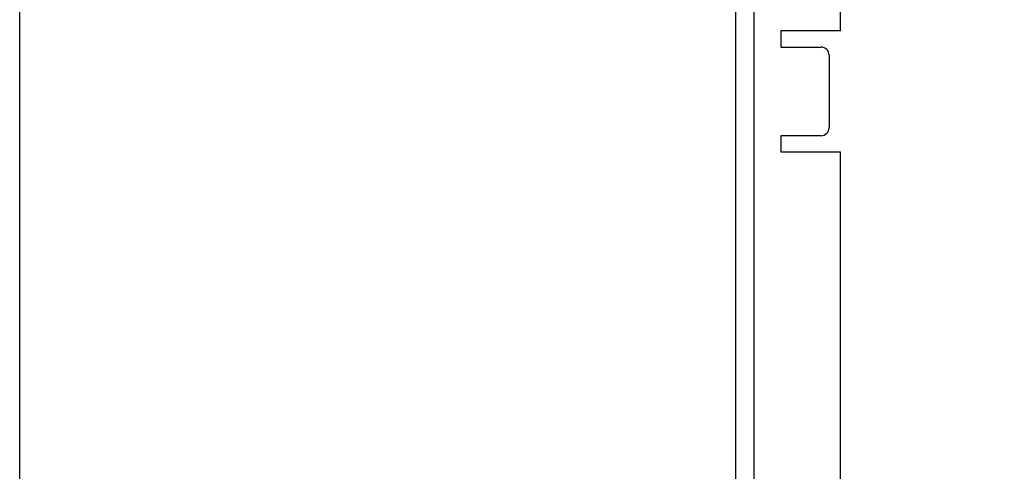
# Model space of a CAD drawing. Units: millimetres. Extents: x 52 to 5408, y 52 to 3809.
# Drawn here: x 2612 to 3041, y 1100 to 1296 of the extents above; entities that cross this region are included whole.
import ezdxf

# ---------------------------------------------------------------- set-up
doc = ezdxf.new("R2010")
doc.units = ezdxf.units.MM
doc.header["$LTSCALE"] = 13
doc.layers.add('FORMAT', color=7, linetype='Continuous')
doc.styles.add('SLDTEXTSTYLE0', font='TXT', dxfattribs={"width": 0.75})
doc.dimstyles.new('SLDDIMSTYLE0', dxfattribs={"dimtxt": 45.5, "dimasz": 46.228, "dimexe": 0, "dimexo": 0.0625, "dimgap": 11.375, "dimtad": 1, "dimdec": 0, "dimrnd": 1e-09, "dimzin": 12, "dimdsep": 46, "dimtxsty": 'SLDTEXTSTYLE0', "dimsah": 1, "dimcen": 0.09, "dimadec": 0, "dimazin": 3, "dimtfac": 1, "dimtdec": 0, "dimtofl": 0, "dimtmove": 0, "dimatfit": 3, "dimfxl": 0, "dimfrac": 2, "dimtolj": 1, "dimtzin": 12, "dimarcsym": 0})

# ---------------------------------------------------------------- blocks, each defined once
blk = doc.blocks.new('_D_8')
at = {"layer": 'FORMAT', "color": 7}
for p, q in [((2612.4, 987.56), (2612.4, 2183.56)), ((3146.83, 1966.68), (3146.83, 2183.56)), ((3146.83, 2170.56), (2612.4, 2170.56))]:
    blk.add_line(p, q, dxfattribs=at)
for points in [[(2612.4, 2170.56), (2658.63, 2165.61), (2658.63, 2175.51)], [(3146.83, 2170.56), (3100.6, 2175.51), (3100.6, 2165.61)]]:
    blk.add_solid(points, dxfattribs=at)
at = {"layer": 'FORMAT', "color": 7, "insert": (2807.75, 2229.21), "char_height": 45.5, "attachment_point": 1, "style": 'SLDTEXTSTYLE0'}
blk.add_mtext('534', dxfattribs=at)

msp = doc.modelspace()

# ---------------------------------------------------------------- linework, layer by layer
at = {"color": 7, "linetype": 'Continuous', "lineweight": 25}
for p, q in [((2923.83, 1094.51), (2923.83, 1339.56)), ((2931.83, 1094.51), (2931.83, 1339.56)), ((2969.33, 1291.06), (2969.33, 1338.56)), ((2969.33, 1291.06), (2943.33, 1291.06)), ((2943.33, 1291.06), (2943.33, 1284.06)), ((2943.33, 1284.06), (2960.83, 1284.06)), ((2964.33, 1280.56), (2964.33, 1249.06)), ((2960.83, 1245.56), (2943.33, 1245.56)), ((2943.33, 1245.56), (2943.33, 1238.56)), ((2943.33, 1238.56), (2969.33, 1238.56)), ((2969.33, 1033.76), (2969.33, 1238.56))]:
    msp.add_line(p, q, dxfattribs=at)
for centre, start, end in [((2960.83, 1280.56), 0, 90), ((2960.83, 1249.06), 270, 0)]:
    msp.add_arc(centre, 3.5, start, end, dxfattribs=at)

# ---------------------------------------------------------------- dimensions: what is measured, and where the dimension line sits
at = {"layer": 'FORMAT', "color": 7}
dim = msp.add_linear_dim(base=(2612.4, 2170.56), p1=(3146.83, 1953.68), p2=(2612.4, 974.56), dimstyle='SLDDIMSTYLE0', dxfattribs=at)
dim.commit()
dim.dimension.update_dxf_attribs({"geometry": '_D_8', "text_midpoint": (2858.18, 2170.56), "dimtype": 160})

doc.saveas('drawing.dxf')
